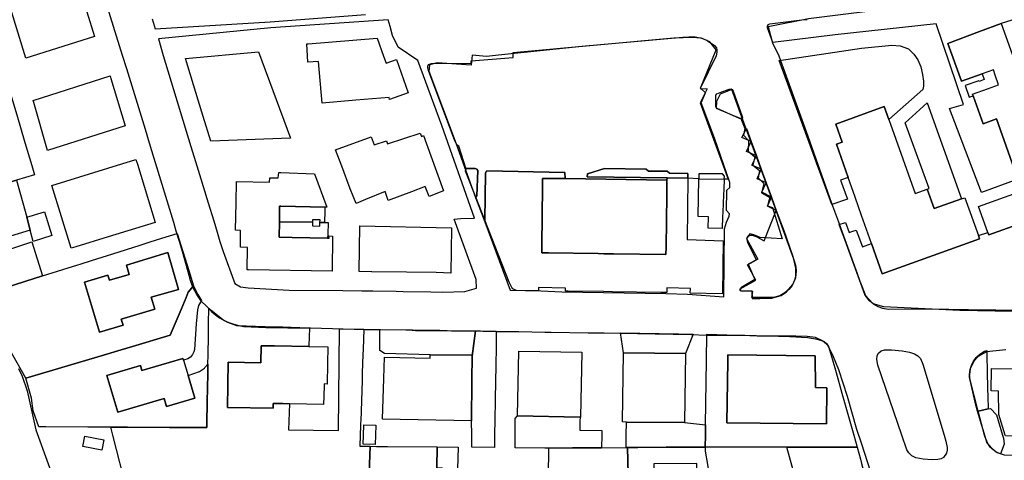
# Model space of a CAD drawing. Extents: x 1719668 to 1732973, y 5024848 to 5037745.
# Drawn here: x 1724366 to 1724603, y 5029096 to 5029202 of the extents above; entities that cross this region are included whole.
import ezdxf

# ---------------------------------------------------------------- set-up
doc = ezdxf.new("R2010")
doc.units = 0
doc.header["$MEASUREMENT"] = 0
for name, color, linetype in [('AR_VRD', 106, 'CONTINUOUS'), ('ATTR', 176, 'CONTINUOUS'), ('EDIFC', 246, 'CONTINUOUS'), ('VIAB', 252, 'CONTINUOUS')]:
    doc.layers.add(name, color=color, linetype=linetype)

msp = doc.modelspace()

# ---------------------------------------------------------------- linework, layer by layer
at = {"layer": 'AR_VRD', "linetype": 'Continuous'}
for points in [[(1724606.94, 5029202.5), (1724601.8, 5029200.9), (1724596.64, 5029198.96), (1724589.02, 5029196.1), (1724592.26, 5029187.04), (1724597.23, 5029188.76), (1724597.72, 5029187.4), (1724596.5, 5029186.97), (1724596.44, 5029187.13), (1724593.14, 5029185.95), (1724594.15, 5029183.14), (1724595.12, 5029183.48), (1724597.5, 5029176.81), (1724600.66, 5029177.94), (1724605.81, 5029163.51), (1724597.08, 5029160.31), (1724589.37, 5029180.43), (1724592.74, 5029181.4), (1724586.18, 5029200.79), (1724561.97, 5029198.19), (1724546.95, 5029196.33), (1724545.67, 5029199.86), (1724545.68, 5029200.27), (1724545.89, 5029200.62), (1724546.24, 5029200.81), (1724553.94, 5029201.72), (1724555.26, 5029201.87)], [(1724614.1, 5029131.75), (1724600.57, 5029131.98), (1724599.85, 5029131.99), (1724598.72, 5029132.01), (1724589.22, 5029132.17), (1724583.02, 5029132.27), (1724574.68, 5029132.21), (1724573.43, 5029132.4), (1724572.24, 5029132.82), (1724571.15, 5029133.47), (1724571.1, 5029133.51), (1724571.07, 5029133.53), (1724570.19, 5029134.28), (1724569.4, 5029135.26), (1724569.11, 5029135.75), (1724567.82, 5029139.26), (1724565.32, 5029146.07), (1724564.01, 5029149.62), (1724563.96, 5029149.77), (1724562.92, 5029152.59), (1724564.41, 5029153.06), (1724565.35, 5029150.63), (1724566.19, 5029150.98), (1724566.98, 5029151.24), (1724567.36, 5029150.22), (1724568.48, 5029147.2), (1724570.66, 5029148.01), (1724573.21, 5029140.75), (1724596.64, 5029149.17), (1724596.36, 5029149.92), (1724598.63, 5029150.7), (1724598.85, 5029150.1), (1724622.41, 5029158.51)], [(1724391.95, 5029088.53), (1724388.51, 5029102), (1724388.03, 5029103.89), (1724388.91, 5029103.89), (1724392.01, 5029103.87), (1724402.09, 5029103.84), (1724411.05, 5029103.8), (1724411.07, 5029104.78), (1724411.16, 5029110.02), (1724411.27, 5029116.74), (1724411.3, 5029118.29), (1724411.3, 5029118.39), (1724411.31, 5029119.05), (1724411.35, 5029121.32), (1724411.43, 5029125.84), (1724411.48, 5029129.12), (1724411.49, 5029129.52), (1724411.5, 5029130.15), (1724411.52, 5029131.15), (1724411.53, 5029131.75), (1724411.54, 5029132.38), (1724412.18, 5029131.67), (1724413.11, 5029130.89), (1724414.13, 5029130.18), (1724415.21, 5029129.56), (1724416.35, 5029129.04), (1724417.53, 5029128.62), (1724418.73, 5029128.3), (1724419.97, 5029128.09), (1724425.22, 5029127.82), (1724435.69, 5029127.66), (1724435.59, 5029123.56), (1724435.58, 5029123.26), (1724427.3, 5029123.41), (1724424.13, 5029123.43), (1724424.02, 5029119.35), (1724416.22, 5029119.5), (1724416.02, 5029108.63), (1724426.96, 5029108.44), (1724426.97, 5029109.61), (1724427.28, 5029109.6), (1724429.32, 5029109.56), (1724430.93, 5029109.53), (1724430.7, 5029103.24), (1724442.64, 5029103.13), (1724442.95, 5029127.55), (1724448.73, 5029127.46), (1724448.57, 5029122.6), (1724448.53, 5029121.33), (1724448.39, 5029116.99), (1724448.33, 5029115.09), (1724448.01, 5029105.33), (1724448, 5029105.04), (1724447.99, 5029104.88), (1724447.97, 5029104.31), (1724447.9, 5029102), (1724447.81, 5029099.34), (1724450.29, 5029099.31), (1724449.83, 5029086.45)], [(1724449.83, 5029086.45), (1724450.29, 5029099.31), (1724451.79, 5029099.3), (1724454.45, 5029099.27), (1724466.37, 5029099.15), (1724466.3, 5029094.13)]]:
    msp.add_lwpolyline(points, dxfattribs=at)
for points in [[(1724363.45, 5029185.62), (1724365.41, 5029178.95), (1724367.38, 5029172.29), (1724369.01, 5029166.75), (1724369.66, 5029164.54), (1724365.37, 5029163.25), (1724365.34, 5029163.24), (1724355.43, 5029160.27), (1724354.62, 5029160.03), (1724351.93, 5029159.23), (1724351.51, 5029160.58), (1724351.44, 5029160.83), (1724350.21, 5029164.84), (1724349.68, 5029166.57), (1724349.3, 5029168.09), (1724348.08, 5029172.17), (1724345.43, 5029181.02), (1724345.07, 5029182.22), (1724341.66, 5029193.58), (1724341.06, 5029195.64), (1724358.85, 5029201.24)], [(1724531.21, 5029196.83), (1724532.94, 5029195.58), (1724533.42, 5029195), (1724533.56, 5029194.54), (1724533.56, 5029193.97), (1724533.39, 5029193.11), (1724529.52, 5029185.3), (1724531.18, 5029185.18), (1724529.57, 5029181.83), (1724536.24, 5029163.51), (1724535.33, 5029163.5), (1724535.41, 5029164.17), (1724534.87, 5029164.74), (1724529.25, 5029164.79), (1724529.22, 5029163.59), (1724526.57, 5029163.69), (1724526.6, 5029164.85), (1724522.14, 5029164.92), (1724521.6, 5029165.37), (1724517.12, 5029165.42), (1724516.6, 5029165.9), (1724506.59, 5029166.04), (1724502.44, 5029164.74), (1724502.42, 5029164.05), (1724521.57, 5029163.77), (1724521.56, 5029163.27), (1724497.08, 5029163.66), (1724497.03, 5029165.11), (1724478.34, 5029165.51), (1724478.11, 5029165.35), (1724477.98, 5029164.94), (1724477.86, 5029153.61), (1724475.62, 5029159.19), (1724475.93, 5029159.47), (1724476.12, 5029165.6), (1724475.86, 5029165.85), (1724475.46, 5029166.02), (1724473.37, 5029166.01), (1724473.3, 5029165.9), (1724471.56, 5029171.42), (1724471.11, 5029171.74), (1724470.62, 5029172.68), (1724464.32, 5029189.6), (1724464.15, 5029190.22), (1724464.16, 5029190.65), (1724464.32, 5029191.03), (1724465, 5029191.26), (1724474.55, 5029191.31), (1724474.56, 5029191.94), (1724484.59, 5029192.68), (1724484.6, 5029193.94), (1724523.19, 5029197.4), (1724527.72, 5029197.62), (1724529.66, 5029197.43), (1724531.09, 5029196.91), (1724531.15, 5029196.87)], [(1724583.04, 5029185.01), (1724574.82, 5029177.8), (1724573.68, 5029180.97), (1724562.1, 5029176.73), (1724563.65, 5029172.4), (1724562.29, 5029171.88), (1724565.09, 5029163.9), (1724563.23, 5029163.24), (1724564.93, 5029158.64), (1724561.16, 5029157.38), (1724558.49, 5029164.62), (1724557.78, 5029166.55), (1724556.33, 5029170.5), (1724549.63, 5029188.94), (1724548.52, 5029192), (1724568.31, 5029194.93), (1724575.59, 5029195.64), (1724577.55, 5029195.52), (1724579.53, 5029194.76), (1724580.87, 5029193.52), (1724581.81, 5029192.16), (1724582.49, 5029190.48), (1724582.95, 5029188.66), (1724583.17, 5029187.01), (1724583.17, 5029185.79)], [(1724537.49, 5029184.63), (1724539.61, 5029178.55), (1724539.67, 5029178.16), (1724539.61, 5029178.1), (1724539.54, 5029178.03), (1724539.33, 5029177.97), (1724538.96, 5029178.03), (1724533.61, 5029180.44), (1724533.36, 5029180.66), (1724533.26, 5029180.95), (1724533.33, 5029183.69), (1724533.57, 5029183.94), (1724534.37, 5029184.26), (1724536.48, 5029185.1), (1724536.94, 5029185.15), (1724537.18, 5029185.05)], [(1724592.32, 5029158.77), (1724585.7, 5029156.4), (1724584.08, 5029161.09), (1724584.54, 5029161.22), (1724578.74, 5029177.03), (1724584.03, 5029181.84)], [(1724541.78, 5029172.54), (1724539.53, 5029173.5), (1724540.65, 5029175.64)], [(1724543.05, 5029169.06), (1724540.65, 5029170.14), (1724541.78, 5029172.54)], [(1724544.2, 5029165.89), (1724541.96, 5029166.88), (1724543.05, 5029169.06)], [(1724475.93, 5029159.47), (1724475.62, 5029159.19), (1724473.21, 5029165.43), (1724473.22, 5029165.78), (1724473.26, 5029165.84), (1724473.3, 5029165.9), (1724473.37, 5029166.01), (1724475.46, 5029166.02), (1724475.86, 5029165.85), (1724476.12, 5029165.6)], [(1724497.03, 5029165.11), (1724497.08, 5029163.66), (1724494.87, 5029163.67), (1724491.7, 5029163.68), (1724491.67, 5029161.63), (1724491.49, 5029147.66), (1724491.47, 5029145.82), (1724493.1, 5029145.79), (1724505.03, 5029145.61), (1724505.07, 5029145.61), (1724506.41, 5029145.58), (1724506.7, 5029145.58), (1724508.3, 5029145.56), (1724508.74, 5029145.55), (1724521.31, 5029145.35), (1724521.34, 5029147.13), (1724521.51, 5029159.67), (1724521.53, 5029160.94), (1724521.54, 5029162.09), (1724521.56, 5029163.27), (1724521.57, 5029163.77), (1724526.57, 5029163.69), (1724526.4, 5029148.95), (1724535.02, 5029148.64), (1724534.93, 5029135.92), (1724527.15, 5029136.08), (1724527.19, 5029137.22), (1724521.55, 5029137.35), (1724521.52, 5029136.24), (1724521.28, 5029136.24), (1724520.11, 5029136.26), (1724508.47, 5029136.44), (1724506.34, 5029136.47), (1724497.84, 5029136.6), (1724497.21, 5029136.61), (1724497.23, 5029137.32), (1724490.71, 5029137.47), (1724490.69, 5029136.65), (1724485.42, 5029136.77), (1724484.68, 5029137.02), (1724484.54, 5029137.17), (1724484.31, 5029137.42), (1724483.69, 5029138.76), (1724477.86, 5029153.61), (1724477.98, 5029164.94), (1724478.11, 5029165.35), (1724478.34, 5029165.51)], [(1724526.6, 5029164.85), (1724526.57, 5029163.69), (1724521.57, 5029163.77), (1724502.42, 5029164.05), (1724502.44, 5029164.74), (1724506.59, 5029166.04), (1724516.6, 5029165.9), (1724517.12, 5029165.42), (1724521.6, 5029165.37), (1724522.14, 5029164.92)], [(1724545.41, 5029162.57), (1724543.2, 5029163.6), (1724544.2, 5029165.89)], [(1724367.86, 5029154.38), (1724368.67, 5029151.25), (1724362.88, 5029149.48), (1724355.47, 5029147.66), (1724351.93, 5029159.23), (1724354.62, 5029160.03), (1724355.43, 5029160.27), (1724365.34, 5029163.24), (1724365.37, 5029163.25)], [(1724535.33, 5029163.5), (1724535.22, 5029160.98), (1724535.16, 5029159.68), (1724534.98, 5029155.57), (1724534.93, 5029154.45), (1724534.8, 5029151.62), (1724531.46, 5029151.69), (1724531.53, 5029154.44), (1724529.06, 5029154.5), (1724529.22, 5029163.59)], [(1724546.67, 5029159.12), (1724544.33, 5029160.38), (1724545.41, 5029162.57)], [(1724547.81, 5029155.99), (1724545.74, 5029157.03), (1724546.67, 5029159.12)], [(1724428.83, 5029156.98), (1724439.43, 5029156.79), (1724439.41, 5029155.91), (1724439.34, 5029153.08), (1724438.22, 5029153.1), (1724438.24, 5029153.73), (1724436.43, 5029153.75), (1724436.42, 5029153.13), (1724428.49, 5029153.27), (1724428.49, 5029153.57), (1724428.53, 5029156.99)], [(1724549.59, 5029151.11), (1724551.59, 5029145.41), (1724552.42, 5029142.84), (1724552.58, 5029141.59), (1724552.5, 5029140.33), (1724552.17, 5029139.11), (1724551.62, 5029137.98), (1724551.35, 5029137.62), (1724550.85, 5029136.98), (1724549.9, 5029136.15), (1724548.66, 5029135.45), (1724547.16, 5029135.09), (1724541.9, 5029135.03), (1724542.2, 5029136.53), (1724539.37, 5029136.6), (1724539.17, 5029136.73), (1724539.15, 5029137.16), (1724542.92, 5029139.22), (1724540.92, 5029142.91), (1724543.1, 5029144.09), (1724541.09, 5029148.03), (1724540.8, 5029148.88), (1724540.85, 5029149.42), (1724541.02, 5029149.8), (1724541.44, 5029150.02), (1724542.05, 5029150.03), (1724542.95, 5029149.71), (1724544.93, 5029148.68), (1724547.81, 5029155.99)], [(1724436.42, 5029153.13), (1724436.41, 5029152.24), (1724438.22, 5029152.22), (1724438.22, 5029153.1), (1724439.34, 5029153.08), (1724440.16, 5029153.06), (1724440.08, 5029150.18), (1724440.06, 5029149.28), (1724431.52, 5029149.46), (1724428.45, 5029149.53), (1724428.49, 5029153.27)], [(1724407.87, 5029137.82), (1724406.6, 5029136.3), (1724406.07, 5029135.03), (1724404.87, 5029132.18), (1724402.28, 5029125.99), (1724393.19, 5029123.29), (1724390.5, 5029122.5), (1724386.24, 5029121.23), (1724367.6, 5029115.7), (1724364.45, 5029121.17), (1724361.93, 5029126.29), (1724358.77, 5029136.19), (1724371.62, 5029140.25), (1724380.06, 5029142.91), (1724380.65, 5029143.1), (1724383.34, 5029143.95), (1724388.5, 5029145.58), (1724395.02, 5029147.64), (1724397.49, 5029148.42), (1724400.27, 5029149.3), (1724403.96, 5029150.46), (1724405.32, 5029146.07), (1724406.73, 5029141.51), (1724407.54, 5029138.9)], [(1724369.05, 5029148.42), (1724371.62, 5029140.25), (1724358.77, 5029136.19), (1724358.46, 5029137.48), (1724358, 5029139.05), (1724356.69, 5029143.18), (1724356.35, 5029144.77), (1724355.47, 5029147.66), (1724362.88, 5029149.48), (1724363.55, 5029146.59)], [(1724392.42, 5029140.61), (1724387.68, 5029139.18), (1724387.32, 5029140.39), (1724381.72, 5029138.71), (1724385.31, 5029126.72), (1724390.98, 5029128.43), (1724390.52, 5029129.88), (1724398.56, 5029132.28), (1724397.73, 5029135.1), (1724404.23, 5029137.01), (1724401.7, 5029145.87), (1724391.78, 5029142.8)], [(1724409.78, 5029134.35), (1724409.09, 5029133.12), (1724408.78, 5029132.11), (1724408.46, 5029128.76), (1724408.07, 5029122.54), (1724407.94, 5029122.01), (1724407.6, 5029121.33), (1724407.1, 5029120.75), (1724406.46, 5029120.32), (1724405.45, 5029119.99), (1724405.32, 5029120.43), (1724395.45, 5029117.52), (1724395.16, 5029118.71), (1724387.07, 5029116.3), (1724389.68, 5029107.48), (1724400.81, 5029110.77), (1724401.36, 5029108.89), (1724408.14, 5029110.89), (1724406.54, 5029116.32), (1724409.32, 5029117.31), (1724410.48, 5029118.09), (1724410.61, 5029118.23), (1724411.31, 5029119.05), (1724411.3, 5029118.39), (1724411.3, 5029118.29), (1724411.27, 5029116.74), (1724411.16, 5029110.02), (1724411.07, 5029104.78), (1724411.05, 5029103.8), (1724402.09, 5029103.84), (1724392.01, 5029103.87), (1724388.91, 5029103.89), (1724388.03, 5029103.89), (1724384.72, 5029103.9), (1724382.52, 5029103.91), (1724372.43, 5029103.95), (1724370.68, 5029103.95), (1724369.39, 5029107.82), (1724368.95, 5029110.91), (1724367.6, 5029115.7), (1724386.24, 5029121.23), (1724390.5, 5029122.5), (1724393.19, 5029123.29), (1724402.28, 5029125.99), (1724404.87, 5029132.18), (1724406.07, 5029135.03), (1724406.6, 5029136.3), (1724407.87, 5029137.82), (1724408.9, 5029135.75), (1724409.61, 5029134.54)], [(1724475.61, 5029127.06), (1724474.81, 5029120.98), (1724474.81, 5029121.17), (1724464.7, 5029121.3), (1724453.71, 5029121.59), (1724452.58, 5029122.33), (1724452.61, 5029127.4), (1724452.66, 5029127.4), (1724458.81, 5029127.31), (1724460.49, 5029127.29), (1724467.05, 5029127.19), (1724468.78, 5029127.16)], [(1724480.58, 5029126.98), (1724480.56, 5029125.9), (1724480.55, 5029124.97), (1724480.53, 5029124.02), (1724480.52, 5029123.23), (1724480.44, 5029118.76), (1724480.31, 5029110.79), (1724480.3, 5029110.24), (1724480.22, 5029105.74), (1724480.16, 5029102), (1724480.11, 5029099.01), (1724474.73, 5029099.07), (1724474.67, 5029102), (1724474.6, 5029105.42), (1724474.69, 5029115.17), (1724474.81, 5029120.98), (1724475.61, 5029127.06), (1724476.82, 5029127.04), (1724479.9, 5029126.99)], [(1724527.87, 5029126.27), (1724525.99, 5029121.62), (1724511.1, 5029121.77), (1724510.38, 5029126.53), (1724524.33, 5029126.32)], [(1724559.25, 5029124.47), (1724559.29, 5029124.45), (1724559.86, 5029124), (1724560.39, 5029123.32), (1724561.31, 5029120.08), (1724562.18, 5029117.01), (1724563.57, 5029112.11), (1724564.38, 5029109.26), (1724566.43, 5029102), (1724567.25, 5029099.12), (1724556.77, 5029099.13), (1724550.38, 5029099.13), (1724542.94, 5029099.13), (1724536.37, 5029099.14), (1724530.75, 5029099.14), (1724530.79, 5029102), (1724530.82, 5029104.46), (1724531.02, 5029119.89), (1724531.1, 5029126.22), (1724535.91, 5029126.1), (1724538.19, 5029126.04), (1724540.25, 5029125.99), (1724551.09, 5029125.72), (1724555.34, 5029125.42), (1724557.21, 5029125.12), (1724558.42, 5029124.84)], [(1724536.19, 5029119.78), (1724535.95, 5029104.97), (1724559.85, 5029104.68), (1724559.92, 5029113.36), (1724557.24, 5029113.42), (1724557.13, 5029121.07), (1724536.21, 5029121.26)], [(1724575.46, 5029122.47), (1724578.04, 5029122.27), (1724579.82, 5029121.96), (1724580.99, 5029121.55), (1724581.83, 5029121.06), (1724582.41, 5029120.38), (1724582.99, 5029119.03), (1724588.11, 5029102), (1724588.55, 5029100.55), (1724588.87, 5029099.03), (1724588.86, 5029098.37), (1724588.72, 5029097.68), (1724587.95, 5029096.59), (1724587.44, 5029096.31), (1724586.61, 5029096.15), (1724585.22, 5029096.1), (1724583.1, 5029096.25), (1724581.33, 5029096.53), (1724580.39, 5029097.03), (1724579.64, 5029097.75), (1724579.47, 5029098.02), (1724579.2, 5029098.44), (1724577.97, 5029102), (1724572.18, 5029118.77), (1724571.93, 5029120.17), (1724572.03, 5029121.11), (1724572.33, 5029121.69), (1724572.96, 5029122.26), (1724573.81, 5029122.48)], [(1724598.67, 5029108.33), (1724596.33, 5029107.76), (1724594.35, 5029115.26), (1724594.25, 5029116.53), (1724594.4, 5029117.79), (1724594.79, 5029118.99), (1724595.08, 5029119.57), (1724595.8, 5029120.61), (1724596.01, 5029120.81), (1724596.72, 5029121.48), (1724597.8, 5029122.14), (1724598.35, 5029122.31), (1724598.4, 5029120.13), (1724598.44, 5029118.24), (1724598.45, 5029117.97), (1724598.45, 5029117.72), (1724598.46, 5029117.45), (1724598.56, 5029113.04), (1724598.6, 5029111.37)], [(1724602.52, 5029099.83), (1724601.64, 5029097.47), (1724600.61, 5029097.9), (1724599.14, 5029099.12), (1724598.53, 5029100.14), (1724597.97, 5029101.53), (1724597.85, 5029102), (1724596.33, 5029107.76), (1724598.67, 5029108.33), (1724599.28, 5029108.36), (1724600.66, 5029106.89), (1724602.17, 5029102), (1724602.4, 5029101.27)], [(1724500.83, 5029106.28), (1724500.61, 5029105.7), (1724500.66, 5029103.22), (1724505.93, 5029103.1), (1724505.91, 5029102), (1724505.87, 5029098.98), (1724501.13, 5029098.95), (1724498.89, 5029098.93), (1724493.17, 5029098.89), (1724492.21, 5029098.9), (1724485.13, 5029098.96), (1724485.12, 5029102), (1724485.1, 5029106.01), (1724485.7, 5029106.59), (1724500.62, 5029106.29)], [(1724525.77, 5029105.03), (1724530.82, 5029104.46), (1724530.79, 5029102), (1724530.75, 5029099.14), (1724527.55, 5029099.12), (1724521.34, 5029099.08), (1724514.6, 5029099.04), (1724512.1, 5029099.02), (1724511.73, 5029099.02), (1724511.78, 5029102), (1724511.82, 5029105.14)], [(1724512.27, 5029092.67), (1724512.28, 5029092.26), (1724501.82, 5029092.32), (1724501.82, 5029092.77), (1724496.36, 5029092.81), (1724496.3, 5029086.35), (1724497.02, 5029086.33), (1724497.12, 5029073.93), (1724493.02, 5029073.72), (1724493.06, 5029081.14), (1724493.07, 5029081.42), (1724493.11, 5029089.63), (1724493.14, 5029093.45), (1724493.16, 5029097.5), (1724493.17, 5029098.89), (1724498.89, 5029098.93), (1724501.13, 5029098.95), (1724505.87, 5029098.98), (1724511.73, 5029099.02), (1724512.1, 5029099.02)], [(1724530.74, 5029098.12), (1724531.26, 5029094.93), (1724532.52, 5029087.24), (1724532.98, 5029084.4), (1724533.76, 5029078.97), (1724534.63, 5029069.95), (1724531.47, 5029069.47), (1724531.61, 5029085.67), (1724530.08, 5029085.73), (1724529.79, 5029085.48), (1724528.69, 5029085.49), (1724528.74, 5029095.15), (1724518.37, 5029095.08), (1724518.38, 5029092.54), (1724512.27, 5029092.67), (1724512.1, 5029099.02), (1724514.6, 5029099.04), (1724521.34, 5029099.08), (1724527.55, 5029099.12), (1724530.75, 5029099.14)], [(1724567.25, 5029099.12), (1724568.01, 5029096.26), (1724568.29, 5029095.21), (1724568.3, 5029095.18), (1724568.31, 5029095.14), (1724571.36, 5029083.71), (1724571.4, 5029083.58), (1724572.04, 5029081.17), (1724572.79, 5029078.39), (1724572.99, 5029077.6), (1724573.02, 5029077.52), (1724572.91, 5029077.5), (1724572.19, 5029077.37), (1724571.07, 5029077.16), (1724568.49, 5029076.68), (1724559.86, 5029075.09), (1724556.99, 5029088.57), (1724553.31, 5029087.9), (1724552.27, 5029092.1), (1724550.38, 5029099.13), (1724556.77, 5029099.13)]]:
    msp.add_lwpolyline(points, close=True, dxfattribs=at)
at = {"layer": 'ATTR', "linetype": 'Continuous'}
msp.add_lwpolyline([(1724497.08, 5029163.66), (1724521.56, 5029163.27), (1724521.54, 5029162.09), (1724521.53, 5029160.94), (1724521.51, 5029159.67), (1724521.34, 5029147.13), (1724521.31, 5029145.35), (1724508.74, 5029145.55), (1724508.3, 5029145.56), (1724506.7, 5029145.58), (1724506.41, 5029145.58), (1724505.07, 5029145.61), (1724505.03, 5029145.61), (1724493.1, 5029145.79), (1724491.47, 5029145.82), (1724491.49, 5029147.66), (1724491.67, 5029161.63), (1724491.7, 5029163.68), (1724494.87, 5029163.67)], close=True, dxfattribs=at)
at = {"layer": 'EDIFC', "linetype": 'Continuous'}
for points in [[(1724367.63, 5029192.57), (1724362.06, 5029210.62), (1724378.59, 5029215.61), (1724384.05, 5029197.77)], [(1724605.56, 5029190.35), (1724605.75, 5029189.81), (1724610.63, 5029191.44), (1724622.41, 5029158.51), (1724598.85, 5029150.1), (1724598.63, 5029150.7), (1724596.41, 5029156.92), (1724606.84, 5029160.64), (1724605.81, 5029163.51), (1724600.66, 5029177.94), (1724597.5, 5029176.81), (1724595.12, 5029183.48), (1724594.97, 5029183.9), (1724598.51, 5029185.17), (1724601.2, 5029186.13), (1724600.41, 5029188.5), (1724600.01, 5029189.72), (1724597.23, 5029188.76), (1724592.26, 5029187.04), (1724589.02, 5029196.1), (1724596.64, 5029198.96), (1724601.8, 5029200.9)], [(1724453.5, 5029193.02), (1724454.1, 5029191.35), (1724456.6, 5029192.26), (1724459.41, 5029184.19), (1724454.94, 5029182.61), (1724454.88, 5029183.1), (1724446.82, 5029182.43), (1724438.79, 5029181.75), (1724437.89, 5029191.77), (1724435.32, 5029191.6), (1724435.11, 5029195.95), (1724435.4, 5029195.97), (1724451.96, 5029197.37)], [(1724431.13, 5029173.33), (1724412.02, 5029172.57), (1724410.2, 5029178.5), (1724408.99, 5029182.46), (1724405.93, 5029192.46), (1724423.49, 5029194.07)], [(1724369.5, 5029181.86), (1724369.36, 5029182.37), (1724387.83, 5029188.29), (1724388.04, 5029187.65), (1724391.41, 5029176.32), (1724372.81, 5029170.4)], [(1724574.82, 5029177.8), (1724581.18, 5029160.07), (1724584.08, 5029161.09), (1724585.7, 5029156.4), (1724592.32, 5029158.77), (1724593.06, 5029159.03), (1724596.36, 5029149.92), (1724596.64, 5029149.17), (1724573.21, 5029140.75), (1724570.66, 5029148.01), (1724568.31, 5029154.72), (1724566.85, 5029158.89), (1724566.76, 5029159.14), (1724565.09, 5029163.9), (1724562.29, 5029171.88), (1724563.65, 5029172.4), (1724562.1, 5029176.73), (1724573.68, 5029180.97)], [(1724462.33, 5029174.55), (1724462.58, 5029173.76), (1724463.1, 5029173.93), (1724464.87, 5029169.1), (1724467.9, 5029160.67), (1724464.46, 5029159.3), (1724463.52, 5029161.68), (1724460.25, 5029160.44), (1724454.6, 5029158.32), (1724453.86, 5029160.5), (1724449.15, 5029158.61), (1724446.9, 5029157.67), (1724445.49, 5029161.17), (1724443.45, 5029166.6), (1724441.98, 5029170.56), (1724450.5, 5029173.67), (1724451.21, 5029171.73), (1724454.23, 5029172.71), (1724454.46, 5029171.99)], [(1724379.63, 5029147.26), (1724378.48, 5029146.9), (1724373.8, 5029161.98), (1724394.04, 5029168.23), (1724394.39, 5029167.08), (1724398.68, 5029153.1), (1724387.36, 5029149.63)], [(1724436.9, 5029164.79), (1724439.88, 5029156.78), (1724439.43, 5029156.79), (1724428.83, 5029156.98), (1724428.53, 5029156.99), (1724428.49, 5029153.57), (1724428.49, 5029153.27), (1724428.45, 5029149.53), (1724431.52, 5029149.46), (1724440.06, 5029149.28), (1724440.4, 5029149.27), (1724440.39, 5029149.84), (1724441.25, 5029149.82), (1724441.14, 5029141.37), (1724421.07, 5029141.69), (1724420.72, 5029141.7), (1724420.81, 5029147.1), (1724419.11, 5029147.14), (1724419.14, 5029151.18), (1724417.98, 5029151.23), (1724418.08, 5029157.78), (1724418.16, 5029162.96), (1724426.12, 5029162.75), (1724426.16, 5029163.83), (1724428.2, 5029163.78), (1724428.32, 5029165.08), (1724428.84, 5029165.06)], [(1724369.37, 5029148.52), (1724368.67, 5029151.25), (1724367.86, 5029154.38), (1724372.09, 5029155.67), (1724373.85, 5029149.92)], [(1724469.81, 5029151.83), (1724469.66, 5029140.92), (1724466.13, 5029141.03), (1724458.97, 5029141.13), (1724450.69, 5029141.25), (1724450.61, 5029141.25), (1724447.62, 5029141.29), (1724447.79, 5029152.28)], [(1724401.7, 5029145.87), (1724404.23, 5029137.01), (1724397.73, 5029135.1), (1724398.56, 5029132.28), (1724390.52, 5029129.88), (1724390.98, 5029128.43), (1724385.31, 5029126.72), (1724381.72, 5029138.71), (1724387.32, 5029140.39), (1724387.68, 5029139.18), (1724392.42, 5029140.61), (1724391.78, 5029142.8)], [(1724440.08, 5029123.17), (1724440.01, 5029119.23), (1724439.92, 5029114.27), (1724439.21, 5029114.28), (1724439.2, 5029113.99), (1724439.14, 5029111.36), (1724439.11, 5029109.38), (1724430.93, 5029109.53), (1724429.32, 5029109.56), (1724427.28, 5029109.6), (1724426.97, 5029109.61), (1724426.96, 5029108.44), (1724416.02, 5029108.63), (1724416.22, 5029119.5), (1724424.02, 5029119.35), (1724424.13, 5029123.43), (1724427.3, 5029123.41), (1724435.58, 5029123.26)], [(1724474.81, 5029120.98), (1724474.69, 5029115.17), (1724474.6, 5029105.42), (1724453.28, 5029105.79), (1724453.59, 5029115.6), (1724453.69, 5029120.69), (1724464.68, 5029120.47), (1724464.7, 5029121.3), (1724474.81, 5029121.17)], [(1724500.83, 5029106.28), (1724500.62, 5029106.29), (1724485.7, 5029106.59), (1724485.96, 5029122.2), (1724501.12, 5029121.94)], [(1724525.99, 5029121.62), (1724525.77, 5029105.03), (1724511.82, 5029105.14), (1724510.9, 5029105.15), (1724511.1, 5029121.77)], [(1724559.92, 5029113.36), (1724559.85, 5029104.68), (1724535.95, 5029104.97), (1724536.19, 5029119.78), (1724536.21, 5029121.26), (1724557.13, 5029121.07), (1724557.24, 5029113.42)], [(1724405.45, 5029119.99), (1724406.54, 5029116.32), (1724408.14, 5029110.89), (1724401.36, 5029108.89), (1724400.81, 5029110.77), (1724389.68, 5029107.48), (1724387.07, 5029116.3), (1724395.16, 5029118.71), (1724395.45, 5029117.52), (1724405.32, 5029120.43)], [(1724616.85, 5029102), (1724616.84, 5029101.64), (1724602.84, 5029101.86), (1724602.8, 5029102), (1724601.26, 5029106.98), (1724601.19, 5029112.56), (1724599.38, 5029112.61), (1724599.51, 5029118.01), (1724617.06, 5029117.79)], [(1724451.56, 5029102), (1724451.47, 5029099.73), (1724448.59, 5029099.84), (1724448.67, 5029102), (1724448.77, 5029104.49), (1724451.65, 5029104.38)], [(1724386.33, 5029100.88), (1724385.87, 5029098.41), (1724381.27, 5029099.27), (1724381.73, 5029101.75)], [(1724471.38, 5029099.1), (1724471.27, 5029093.85), (1724467.66, 5029093.95), (1724467.66, 5029094.08), (1724466.3, 5029094.13), (1724466.37, 5029099.15)]]:
    msp.add_lwpolyline(points, close=True, dxfattribs=at)
at = {"layer": 'VIAB', "linetype": 'Continuous'}
for points in [[(1724610.18, 5029208.28), (1724578.02, 5029204.78), (1724555.57, 5029201.96), (1724545.83, 5029200.06), (1724546.92, 5029196.22), (1724548.46, 5029193.07), (1724555.35, 5029173.79), (1724561.08, 5029157.74), (1724562.73, 5029153.26), (1724563.35, 5029151.63), (1724567.27, 5029140.8), (1724567.9, 5029138.98), (1724569.2, 5029135.52), (1724570.98, 5029133.62), (1724573.54, 5029132.93), (1724591.91, 5029132.01), (1724621.64, 5029131.46)], [(1724570.55, 5029093.08), (1724568.28, 5029100.09), (1724567.17, 5029103.38), (1724564.93, 5029111.29), (1724562.87, 5029117.67), (1724561.53, 5029120.83), (1724560.29, 5029123.47), (1724559.05, 5029124.55), (1724557.2, 5029125.44), (1724555.26, 5029125.7), (1724552.5, 5029125.73), (1724543.24, 5029125.8), (1724541.45, 5029125.82), (1724530.97, 5029125.9), (1724527.35, 5029126.07), (1724518.76, 5029126.21), (1724510.24, 5029126.37), (1724506.5, 5029126.45), (1724502.65, 5029126.47), (1724493.73, 5029126.65), (1724492.23, 5029126.68), (1724485.95, 5029126.82), (1724484.45, 5029126.77), (1724480.77, 5029126.79), (1724477.34, 5029126.89), (1724469.79, 5029126.98), (1724468, 5029127.05), (1724461.15, 5029127.06), (1724459.59, 5029127.18), (1724452.78, 5029127.28), (1724449.07, 5029127.29), (1724435.92, 5029127.7), (1724433.43, 5029127.77), (1724429.32, 5029127.89), (1724427.32, 5029127.95), (1724418.25, 5029128.26), (1724416.11, 5029129.05), (1724414.85, 5029129.8), (1724412.12, 5029131.9), (1724409.77, 5029134.09), (1724408.69, 5029135.79), (1724407.71, 5029137.52), (1724407.16, 5029139.1), (1724406.58, 5029141.21), (1724405.2, 5029146.1), (1724404.46, 5029148.53), (1724403.71, 5029150.96), (1724403.17, 5029153.07), (1724398.43, 5029168.44), (1724397.33, 5029172.13), (1724396.3, 5029175.44), (1724391.87, 5029189.98), (1724390.8, 5029193.2), (1724387.2, 5029204.82)], [(1724397.92, 5029202.03), (1724398.68, 5029199.62), (1724426.25, 5029201.31), (1724449.13, 5029203.06)], [(1724602.95, 5029122.47), (1724598.32, 5029122.03), (1724596.33, 5029120.92), (1724595.23, 5029119.77), (1724594.38, 5029117.91), (1724594.14, 5029115.88), (1724595.47, 5029109.89), (1724596.06, 5029107.82), (1724598.36, 5029100.16), (1724599.52, 5029098.88), (1724600.86, 5029097.85), (1724602.52, 5029097.23), (1724606.67, 5029097.13)], [(1724365.82, 5029118.02), (1724366.69, 5029116.16), (1724367.94, 5029112.6), (1724369.97, 5029103.26), (1724375.92, 5029086.97)]]:
    msp.add_lwpolyline(points, dxfattribs=at)
for points in [[(1724399.44, 5029197.23), (1724400.56, 5029193.15), (1724407.19, 5029171.35), (1724408.31, 5029167.69), (1724409.3, 5029164.63), (1724411.36, 5029157.8), (1724412.71, 5029153.45), (1724413.55, 5029150.71), (1724414.19, 5029148.53), (1724414.95, 5029146.11), (1724417.81, 5029138.43), (1724419.13, 5029137.63), (1724420.98, 5029137.35), (1724430.85, 5029136.82), (1724443.76, 5029136.74), (1724448.29, 5029136.67), (1724450.89, 5029136.63), (1724456.5, 5029136.55), (1724458.2, 5029136.53), (1724464.87, 5029136.44), (1724467.69, 5029136.35), (1724473.03, 5029136.47), (1724475.81, 5029137.32), (1724475.75, 5029139.34), (1724470.46, 5029153.9), (1724472.07, 5029154.04), (1724475.31, 5029154.11), (1724467.48, 5029176.38), (1724461.71, 5029192.02), (1724457, 5029195.16), (1724455.68, 5029198), (1724455.05, 5029200.14), (1724454.63, 5029201.77), (1724426.41, 5029199.85)], [(1724464.54, 5029190.92), (1724464.53, 5029190.89), (1724464.37, 5029189.43), (1724470.95, 5029171.98), (1724473.25, 5029165.5), (1724475.57, 5029159.1), (1724477.85, 5029153.22), (1724483.91, 5029136.78), (1724491.25, 5029136.62), (1724496.33, 5029136.4), (1724521.3, 5029136.05), (1724526.46, 5029135.88), (1724535.22, 5029135.18), (1724535.41, 5029151.58), (1724535.88, 5029153.18), (1724536.48, 5029154.58), (1724536.54, 5029155.19), (1724535.88, 5029155.92), (1724535.94, 5029160.87), (1724536.68, 5029161.47), (1724536.68, 5029162.67), (1724533, 5029173.36), (1724529.8, 5029181.84), (1724530.85, 5029184.19), (1724529.63, 5029185.35), (1724533.38, 5029194.55), (1724531.86, 5029196.45), (1724530.01, 5029197.31), (1724528.32, 5029197.59), (1724526.85, 5029197.62), (1724525.38, 5029197.55), (1724501.09, 5029195.37), (1724481.08, 5029193.26), (1724478.2, 5029192.97), (1724474.77, 5029193.24), (1724474.5, 5029190.84), (1724466.34, 5029191.45)], [(1724542, 5029134.83), (1724543.88, 5029134.81), (1724546.76, 5029134.87), (1724548.98, 5029135.51), (1724550.29, 5029136.43), (1724551.77, 5029138.17), (1724552.49, 5029139.86), (1724552.53, 5029142.11), (1724552.02, 5029144.24), (1724547.84, 5029155.71), (1724546.4, 5029159.71), (1724539.53, 5029178.39), (1724537.13, 5029185.02), (1724534.34, 5029183.92), (1724533.44, 5029182.1), (1724533.4, 5029180.51), (1724537.14, 5029178.9), (1724539.28, 5029178.04), (1724540.29, 5029175.63), (1724539.95, 5029174.09), (1724541.15, 5029172.76), (1724541.02, 5029170.22), (1724542.69, 5029168.88), (1724542.16, 5029166.88), (1724543.76, 5029165.54), (1724543.43, 5029163.8), (1724544.83, 5029162.47), (1724544.29, 5029160.2), (1724546.23, 5029159.06), (1724545.7, 5029157.06), (1724546.94, 5029156.71), (1724549.25, 5029149.12), (1724543.96, 5029149.44), (1724542.42, 5029150.11), (1724541.42, 5029150.31), (1724540.69, 5029149.24), (1724543.36, 5029144.3), (1724541.09, 5029143.09), (1724542.69, 5029139.35), (1724539.28, 5029137.41), (1724539.12, 5029136.71), (1724541.96, 5029136.68)]]:
    msp.add_lwpolyline(points, close=True, dxfattribs=at)

doc.saveas('drawing.dxf')
